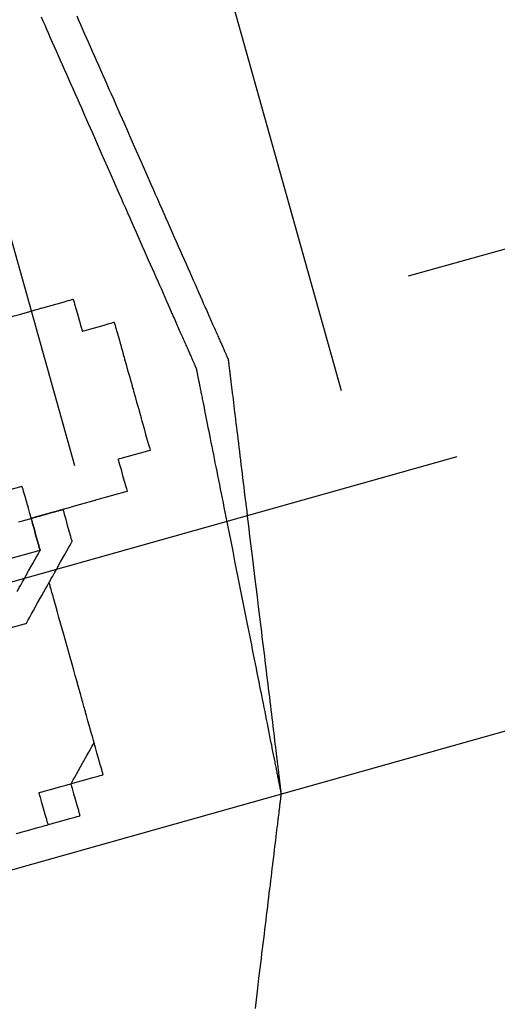
# Model space of a CAD drawing. Units: inches. Extents: x 0 to 1782, y 0 to 594.
# Drawn here: x 638 to 638, y 62 to 62 of the extents above; entities that cross this region are included whole.
import ezdxf

# ---------------------------------------------------------------- set-up
doc = ezdxf.new("R2010")
doc.units = ezdxf.units.IN
doc.header["$LTSCALE"] = 0.4
doc.layers.add('CISM_01_LINHA_FINA', color=7, linetype='Continuous')

msp = doc.modelspace()

# ---------------------------------------------------------------- hatches: boundary and pattern name
at = {"layer": 'CISM_01_LINHA_FINA'}
h = msp.add_hatch(dxfattribs=at)
h.set_pattern_fill('EARTH', color=10, scale=0.128, angle=15.6962)
h.set_pattern_definition([(15.6962342, (964.430813, -1671.21191), (0.01125195385, 0.02004765838), [0.016256, -0.016256]), (15.6962342, (964.429164, -1671.206042), (0.01125195385, 0.02004765838), [0.016256, -0.016256]), (15.6962342, (964.427515, -1671.200173), (0.01125195385, 0.02004765838), [0.016256, -0.016256]), (105.6962342, (964.428921, -1671.197667), (-0.02004765838, 0.01125195385), [0.016256, -0.016256]), (105.6962342, (964.43479, -1671.196018), (-0.02004765838, 0.01125195385), [0.016256, -0.016256]), (105.6962342, (964.440659, -1671.194369), (-0.02004765838, 0.01125195385), [0.016256, -0.016256])])
h.paths.add_polyline_path([(638.497412, 61.686702), (638.294691, 61.629735), (638.344733, 61.45166), (638.547454, 61.508627)])

# ---------------------------------------------------------------- linework, layer by layer
at = {"layer": 'CISM_01_LINHA_FINA', "color": 10, "elevation": -100.468921}
for points in [[(638.435166, 61.581827), (638.435206, 61.581739), (638.435246, 61.581648), (638.435286, 61.581556), (638.435327, 61.581463), (638.435369, 61.581368), (638.435412, 61.581272), (638.435454, 61.581175), (638.435498, 61.581077), (638.435542, 61.580977), (638.435586, 61.580877), (638.435631, 61.580775), (638.435676, 61.580673), (638.435722, 61.580569), (638.435768, 61.580465), (638.435815, 61.580359), (638.435861, 61.580254), (638.435909, 61.580147), (638.435956, 61.58004), (638.436004, 61.579932), (638.436052, 61.579823), (638.4361, 61.579714), (638.436196, 61.579495), (638.436294, 61.579275), (638.436489, 61.578832), (638.436685, 61.578389), (638.436782, 61.578168), (638.436879, 61.577949), (638.436927, 61.57784), (638.436975, 61.577732), (638.437023, 61.577624), (638.43707, 61.577517), (638.437117, 61.57741), (638.437164, 61.577304), (638.43721, 61.577199), (638.437257, 61.577095), (638.437302, 61.576991), (638.437348, 61.576888), (638.437392, 61.576787), (638.437437, 61.576686), (638.437481, 61.576587), (638.437524, 61.576488), (638.437567, 61.576391), (638.43761, 61.576295), (638.437651, 61.576201), (638.437693, 61.576107), (638.437733, 61.576015), (638.437773, 61.575925), (638.437812, 61.575836), (638.437851, 61.575749), (638.437889, 61.575663), (638.437926, 61.575579), (638.437962, 61.575497), (638.437998, 61.575416), (638.438032, 61.575338), (638.438066, 61.575261), (638.438083, 61.575223), (638.438099, 61.575186), (638.438116, 61.575149), (638.438132, 61.575113), (638.438147, 61.575078), (638.438163, 61.575042), (638.438178, 61.575008), (638.438193, 61.574974), (638.438208, 61.57494), (638.438222, 61.574907), (638.438237, 61.574875), (638.438251, 61.574843), (638.438265, 61.574812), (638.438278, 61.574781), (638.438291, 61.574751), (638.438305, 61.574721), (638.438317, 61.574692), (638.43833, 61.574664), (638.438342, 61.574636), (638.438354, 61.574609), (638.438366, 61.574583), (638.438377, 61.574557), (638.438388, 61.574532), (638.438399, 61.574507), (638.43841, 61.574483), (638.43842, 61.57446), (638.43843, 61.574437), (638.43844, 61.574415), (638.438449, 61.574394), (638.438458, 61.574374), (638.438467, 61.574354), (638.438475, 61.574334), (638.438484, 61.574316), (638.438491, 61.574298), (638.438499, 61.574281), (638.438506, 61.574265), (638.438513, 61.574249), (638.43852, 61.574234), (638.438526, 61.57422), (638.438532, 61.574207), (638.438537, 61.574194), (638.438543, 61.574182), (638.438547, 61.574171), (638.438552, 61.574161), (638.438556, 61.574151), (638.43856, 61.574143), (638.438564, 61.574135), (638.438567, 61.574128), (638.438569, 61.574121), (638.438572, 61.574116), (638.438574, 61.574111), (638.438576, 61.574107), (638.438577, 61.574104), (638.438578, 61.574102), (638.438579, 61.574101), (638.438579, 61.574101)], [(638.43595, 61.581846), (638.43599, 61.581754), (638.436032, 61.581661), (638.436073, 61.581566), (638.436116, 61.58147), (638.436159, 61.581373), (638.436202, 61.581275), (638.436246, 61.581175), (638.43629, 61.581075), (638.436335, 61.580973), (638.436381, 61.58087), (638.436426, 61.580767), (638.436472, 61.580663), (638.436519, 61.580557), (638.436566, 61.580451), (638.436613, 61.580345), (638.43666, 61.580237), (638.436708, 61.58013), (638.436756, 61.580021), (638.436804, 61.579912), (638.4369, 61.579693), (638.436998, 61.579473), (638.437193, 61.57903), (638.437389, 61.578587), (638.437486, 61.578366), (638.437583, 61.578147), (638.437631, 61.578038), (638.437679, 61.57793), (638.437727, 61.577822), (638.437774, 61.577715), (638.437821, 61.577608), (638.437868, 61.577502), (638.437914, 61.577397), (638.437961, 61.577292), (638.438006, 61.577189), (638.438052, 61.577086), (638.438096, 61.576985), (638.438141, 61.576884), (638.438185, 61.576785), (638.438228, 61.576686), (638.438271, 61.576589), (638.438314, 61.576493), (638.438355, 61.576398), (638.438396, 61.576305), (638.438437, 61.576213), (638.438477, 61.576123), (638.438516, 61.576034), (638.438555, 61.575947), (638.438593, 61.575861), (638.43863, 61.575777), (638.438666, 61.575695), (638.438702, 61.575614), (638.438736, 61.575535), (638.43877, 61.575459), (638.438787, 61.575421), (638.438803, 61.575384), (638.43882, 61.575347), (638.438835, 61.575311), (638.438851, 61.575275), (638.438867, 61.57524), (638.438882, 61.575206), (638.438897, 61.575172), (638.438912, 61.575138), (638.438926, 61.575105), (638.438941, 61.575073), (638.438955, 61.575041), (638.438969, 61.57501), (638.438982, 61.574979), (638.438995, 61.574949), (638.439008, 61.574919), (638.439021, 61.57489), (638.439034, 61.574862), (638.439046, 61.574834), (638.439058, 61.574807), (638.43907, 61.574781), (638.439081, 61.574755), (638.439092, 61.57473), (638.439103, 61.574705), (638.439114, 61.574681), (638.439124, 61.574658), (638.439134, 61.574635), (638.439144, 61.574613), (638.439153, 61.574592), (638.439162, 61.574571), (638.439171, 61.574551), (638.439179, 61.574532), (638.439188, 61.574514), (638.439195, 61.574496), (638.439203, 61.574479), (638.43921, 61.574463), (638.439217, 61.574447), (638.439224, 61.574432), (638.43923, 61.574418), (638.439236, 61.574405), (638.439241, 61.574392), (638.439247, 61.57438), (638.439251, 61.574369), (638.439256, 61.574359), (638.43926, 61.574349), (638.439264, 61.574341), (638.439268, 61.574333), (638.439271, 61.574326), (638.439273, 61.574319), (638.439276, 61.574314), (638.439278, 61.574309), (638.43928, 61.574305), (638.439281, 61.574302), (638.439282, 61.5743), (638.439282, 61.574299), (638.439283, 61.574298)], [(638.435168, 61.575421), (638.435176, 61.575424), (638.435199, 61.57543), (638.435233, 61.57544), (638.435278, 61.575452), (638.435391, 61.575484), (638.43552, 61.57552), (638.43565, 61.575557), (638.435762, 61.575588), (638.435808, 61.575601), (638.435842, 61.575611), (638.435865, 61.575617), (638.435873, 61.575619)], [(638.435873, 61.575619), (638.435875, 61.575611), (638.435881, 61.575589), (638.435891, 61.575554), (638.435903, 61.575509), (638.435935, 61.575396), (638.435971, 61.575267), (638.436008, 61.575138), (638.436039, 61.575025), (638.436052, 61.57498), (638.436062, 61.574946), (638.436068, 61.574923), (638.43607, 61.574915)], [(638.434464, 61.575223), (638.434472, 61.575226), (638.434494, 61.575232), (638.434529, 61.575242), (638.434574, 61.575254), (638.434687, 61.575286), (638.434816, 61.575322), (638.434945, 61.575359), (638.435058, 61.57539), (638.435103, 61.575403), (638.435138, 61.575413), (638.43516, 61.575419), (638.435168, 61.575421)], [(638.43607, 61.574915), (638.436078, 61.574917), (638.436101, 61.574924), (638.436135, 61.574934), (638.43618, 61.574946), (638.436293, 61.574978), (638.436422, 61.575014), (638.436552, 61.575051), (638.436664, 61.575082), (638.43671, 61.575095), (638.436744, 61.575105), (638.436767, 61.575111), (638.436775, 61.575113)], [(638.436775, 61.575113), (638.436777, 61.575105), (638.436783, 61.575083), (638.436793, 61.575048), (638.436805, 61.575003), (638.436837, 61.57489), (638.436873, 61.574761), (638.43691, 61.574632), (638.436941, 61.574519), (638.436954, 61.574474), (638.436964, 61.574439), (638.43697, 61.574417), (638.436972, 61.574409)], [(638.436972, 61.574409), (638.436975, 61.574401), (638.436981, 61.574379), (638.436991, 61.574344), (638.437003, 61.574299), (638.437035, 61.574186), (638.437071, 61.574057), (638.437108, 61.573928), (638.437139, 61.573815), (638.437152, 61.57377), (638.437162, 61.573735), (638.437168, 61.573713), (638.43717, 61.573705)], [(638.439283, 61.574298), (638.439283, 61.574298), (638.439283, 61.574297), (638.439283, 61.574294), (638.439283, 61.574291), (638.439284, 61.574288), (638.439285, 61.574283), (638.439285, 61.574277), (638.439286, 61.574271), (638.439287, 61.574264), (638.439288, 61.574256), (638.439289, 61.574247), (638.43929, 61.574237), (638.439291, 61.574227), (638.439293, 61.574216), (638.439294, 61.574204), (638.439296, 61.574191), (638.439297, 61.574178), (638.439299, 61.574163), (638.439301, 61.574148), (638.439303, 61.574133), (638.439305, 61.574116), (638.439307, 61.574099), (638.439309, 61.574081), (638.439311, 61.574062), (638.439314, 61.574043), (638.439316, 61.574023), (638.439319, 61.574002), (638.439321, 61.573981), (638.439324, 61.573958), (638.439327, 61.573936), (638.43933, 61.573912), (638.439333, 61.573888), (638.439336, 61.573863), (638.439339, 61.573838), (638.439342, 61.573812), (638.439345, 61.573785), (638.439349, 61.573758), (638.439352, 61.57373), (638.439355, 61.573701), (638.439359, 61.573672), (638.439363, 61.573642), (638.439366, 61.573612), (638.43937, 61.573581), (638.439374, 61.573549), (638.439378, 61.573517), (638.439382, 61.573484), (638.43939, 61.573417), (638.439399, 61.573348), (638.439407, 61.573276), (638.439416, 61.573203), (638.439425, 61.573127), (638.439435, 61.57305), (638.439445, 61.572971), (638.439454, 61.572889), (638.439465, 61.572806), (638.439475, 61.572721), (638.439485, 61.572635), (638.439496, 61.572547), (638.439507, 61.572457), (638.439518, 61.572366), (638.43953, 61.572273), (638.439541, 61.572179), (638.439553, 61.572083), (638.439564, 61.571987), (638.439576, 61.571889), (638.439589, 61.571789), (638.439601, 61.571689), (638.439613, 61.571587), (638.439626, 61.571485), (638.439638, 61.571381), (638.439651, 61.571277), (638.439664, 61.571171), (638.439677, 61.571065), (638.43969, 61.570958), (638.439703, 61.570851), (638.439716, 61.570742), (638.439729, 61.570633), (638.439756, 61.570414), (638.439783, 61.570193), (638.43981, 61.569971), (638.439865, 61.569523), (638.439919, 61.569076), (638.439946, 61.568854), (638.439973, 61.568633), (638.44, 61.568413), (638.440013, 61.568305), (638.440027, 61.568196), (638.44004, 61.568089), (638.440053, 61.567982), (638.440066, 61.567876), (638.440079, 61.56777), (638.440091, 61.567666), (638.440104, 61.567562), (638.440116, 61.56746), (638.440129, 61.567358), (638.440141, 61.567258), (638.440153, 61.567158), (638.440165, 61.56706), (638.440177, 61.566964), (638.440189, 61.566868), (638.4402, 61.566774), (638.440211, 61.566681), (638.440222, 61.56659), (638.440233, 61.5665), (638.440244, 61.566412), (638.440255, 61.566326), (638.440265, 61.566241), (638.440275, 61.566158), (638.440285, 61.566076), (638.440295, 61.565997), (638.440304, 61.56592), (638.440313, 61.565844), (638.440322, 61.565771), (638.440331, 61.565699), (638.440339, 61.56563), (638.440348, 61.565563), (638.440352, 61.56553), (638.440356, 61.565498), (638.440359, 61.565466), (638.440363, 61.565435), (638.440367, 61.565405), (638.440371, 61.565375), (638.440374, 61.565346), (638.440378, 61.565317), (638.440381, 61.565289), (638.440384, 61.565262), (638.440388, 61.565235), (638.440391, 61.565209), (638.440394, 61.565184), (638.440397, 61.565159), (638.4404, 61.565135), (638.440403, 61.565111), (638.440406, 61.565088), (638.440408, 61.565066), (638.440411, 61.565045), (638.440413, 61.565024), (638.440416, 61.565004), (638.440418, 61.564985), (638.44042, 61.564966), (638.440423, 61.564948), (638.440425, 61.564931), (638.440427, 61.564914), (638.440429, 61.564899), (638.44043, 61.564884), (638.440432, 61.564869), (638.440434, 61.564856), (638.440435, 61.564843), (638.440437, 61.564831), (638.440438, 61.56482), (638.44044, 61.56481), (638.440441, 61.5648), (638.440442, 61.564791), (638.440443, 61.564783), (638.440444, 61.564776), (638.440444, 61.56477), (638.440445, 61.564764), (638.440446, 61.564759), (638.440446, 61.564756), (638.440446, 61.564753), (638.440447, 61.56475), (638.440447, 61.564749), (638.440447, 61.564749)], [(638.438579, 61.574101), (638.438579, 61.5741), (638.438579, 61.574099), (638.438579, 61.574097), (638.43858, 61.574094), (638.438581, 61.57409), (638.438582, 61.574085), (638.438583, 61.57408), (638.438584, 61.574074), (638.438585, 61.574067), (638.438587, 61.574059), (638.438589, 61.57405), (638.438591, 61.574041), (638.438593, 61.574031), (638.438595, 61.57402), (638.438597, 61.574008), (638.4386, 61.573996), (638.438602, 61.573982), (638.438605, 61.573968), (638.438608, 61.573954), (638.438611, 61.573938), (638.438614, 61.573922), (638.438618, 61.573905), (638.438621, 61.573888), (638.438625, 61.573869), (638.438629, 61.57385), (638.438633, 61.573831), (638.438637, 61.57381), (638.438641, 61.573789), (638.438645, 61.573768), (638.43865, 61.573745), (638.438654, 61.573722), (638.438659, 61.573699), (638.438664, 61.573674), (638.438669, 61.573649), (638.438674, 61.573624), (638.438679, 61.573598), (638.438684, 61.573571), (638.43869, 61.573544), (638.438696, 61.573516), (638.438701, 61.573487), (638.438707, 61.573458), (638.438713, 61.573428), (638.438719, 61.573398), (638.438725, 61.573367), (638.438738, 61.573303), (638.438751, 61.573238), (638.438765, 61.57317), (638.438779, 61.5731), (638.438793, 61.573028), (638.438808, 61.572954), (638.438823, 61.572878), (638.438838, 61.5728), (638.438854, 61.572721), (638.438871, 61.572639), (638.438887, 61.572556), (638.438904, 61.572472), (638.438921, 61.572385), (638.438939, 61.572297), (638.438957, 61.572208), (638.438975, 61.572117), (638.438993, 61.572025), (638.439012, 61.571932), (638.439031, 61.571837), (638.43905, 61.571741), (638.43907, 61.571643), (638.439089, 61.571545), (638.439109, 61.571446), (638.439129, 61.571345), (638.439149, 61.571244), (638.43917, 61.571142), (638.43919, 61.571038), (638.439211, 61.570934), (638.439232, 61.57083), (638.439253, 61.570724), (638.439274, 61.570618), (638.439296, 61.570512), (638.439339, 61.570297), (638.439382, 61.57008), (638.439425, 61.569862), (638.439513, 61.569425), (638.4396, 61.568987), (638.439644, 61.568769), (638.439687, 61.568552), (638.43973, 61.568338), (638.439751, 61.568231), (638.439772, 61.568125), (638.439794, 61.568019), (638.439814, 61.567915), (638.439835, 61.567811), (638.439856, 61.567708), (638.439876, 61.567605), (638.439897, 61.567504), (638.439917, 61.567403), (638.439936, 61.567304), (638.439956, 61.567206), (638.439976, 61.567108), (638.439995, 61.567012), (638.440014, 61.566918), (638.440032, 61.566824), (638.440051, 61.566732), (638.440069, 61.566641), (638.440087, 61.566552), (638.440104, 61.566464), (638.440122, 61.566378), (638.440138, 61.566293), (638.440155, 61.56621), (638.440171, 61.566129), (638.440187, 61.566049), (638.440203, 61.565971), (638.440218, 61.565895), (638.440233, 61.565821), (638.440247, 61.565749), (638.440261, 61.565679), (638.440275, 61.565612), (638.440288, 61.565546), (638.4403, 61.565482), (638.440307, 61.565452), (638.440313, 61.565421), (638.440319, 61.565391), (638.440324, 61.565362), (638.44033, 61.565334), (638.440336, 61.565306), (638.440341, 61.565278), (638.440346, 61.565251), (638.440352, 61.565225), (638.440357, 61.5652), (638.440362, 61.565175), (638.440367, 61.56515), (638.440371, 61.565127), (638.440376, 61.565104), (638.44038, 61.565081), (638.440385, 61.56506), (638.440389, 61.565039), (638.440393, 61.565018), (638.440397, 61.564999), (638.440401, 61.56498), (638.440404, 61.564962), (638.440408, 61.564944), (638.440411, 61.564927), (638.440415, 61.564911), (638.440418, 61.564896), (638.440421, 61.564881), (638.440423, 61.564867), (638.440426, 61.564854), (638.440428, 61.564841), (638.440431, 61.564829), (638.440433, 61.564819), (638.440435, 61.564808), (638.440437, 61.564799), (638.440439, 61.56479), (638.44044, 61.564782), (638.440442, 61.564775), (638.440443, 61.564769), (638.440444, 61.564764), (638.440445, 61.564759), (638.440446, 61.564755), (638.440446, 61.564752), (638.440447, 61.56475), (638.440447, 61.564749), (638.440447, 61.564749)], [(638.43717, 61.573705), (638.437173, 61.573697), (638.437179, 61.573675), (638.437189, 61.57364), (638.437201, 61.573595), (638.437233, 61.573482), (638.437269, 61.573353), (638.437306, 61.573223), (638.437337, 61.573111), (638.43735, 61.573066), (638.43736, 61.573031), (638.437366, 61.573008), (638.437368, 61.573001)], [(638.437368, 61.573001), (638.43737, 61.572993), (638.437377, 61.57297), (638.437386, 61.572936), (638.437399, 61.572891), (638.437431, 61.572778), (638.437467, 61.572648), (638.437503, 61.572519), (638.437535, 61.572406), (638.437548, 61.572361), (638.437558, 61.572327), (638.437564, 61.572304), (638.437566, 61.572296)], [(638.437566, 61.572296), (638.437558, 61.572294), (638.437536, 61.572288), (638.437501, 61.572278), (638.437456, 61.572265), (638.437343, 61.572234), (638.437214, 61.572197), (638.437085, 61.572161), (638.436972, 61.572129), (638.436927, 61.572117), (638.436892, 61.572107), (638.43687, 61.572101), (638.436862, 61.572098)], [(638.436862, 61.572098), (638.436864, 61.572091), (638.43687, 61.572068), (638.43688, 61.572033), (638.436893, 61.571988), (638.436925, 61.571876), (638.436961, 61.571746), (638.436997, 61.571617), (638.437029, 61.571504), (638.437042, 61.571459), (638.437051, 61.571425), (638.437058, 61.571402), (638.43706, 61.571394)], [(638.43475, 61.571505), (638.434742, 61.571503), (638.434719, 61.571496), (638.434685, 61.571487), (638.43464, 61.571474), (638.434527, 61.571442), (638.434397, 61.571406), (638.434268, 61.57137), (638.434155, 61.571338), (638.43411, 61.571325), (638.434076, 61.571315), (638.434053, 61.571309), (638.434045, 61.571307)], [(638.434947, 61.570801), (638.434945, 61.570809), (638.434939, 61.570831), (638.434929, 61.570866), (638.434917, 61.570911), (638.434885, 61.571023), (638.434849, 61.571153), (638.434812, 61.571282), (638.43478, 61.571395), (638.434768, 61.57144), (638.434758, 61.571475), (638.434752, 61.571497), (638.43475, 61.571505)], [(638.436356, 61.571196), (638.436348, 61.571194), (638.436325, 61.571188), (638.436291, 61.571178), (638.436246, 61.571165), (638.436133, 61.571134), (638.436003, 61.571097), (638.435874, 61.571061), (638.435761, 61.571029), (638.435716, 61.571017), (638.435682, 61.571007), (638.435659, 61.571001), (638.435651, 61.570998)], [(638.43706, 61.571394), (638.437052, 61.571392), (638.43703, 61.571386), (638.436995, 61.571376), (638.43695, 61.571363), (638.436837, 61.571332), (638.436708, 61.571295), (638.436578, 61.571259), (638.436466, 61.571227), (638.436421, 61.571215), (638.436386, 61.571205), (638.436363, 61.571199), (638.436356, 61.571196)], [(638.434671, 61.570723), (638.434755, 61.570747), (638.434837, 61.57077), (638.434915, 61.570792), (638.434991, 61.570813), (638.435064, 61.570833), (638.435133, 61.570853), (638.435199, 61.570871), (638.435261, 61.570889), (638.43532, 61.570905), (638.435374, 61.570921), (638.435424, 61.570935), (638.43547, 61.570947), (638.435511, 61.570959), (638.435529, 61.570964), (638.435547, 61.570969), (638.435563, 61.570974), (638.435578, 61.570978), (638.435592, 61.570982), (638.435604, 61.570985), (638.435615, 61.570988), (638.435624, 61.570991), (638.435633, 61.570993), (638.435639, 61.570995), (638.435645, 61.570997), (638.435648, 61.570998), (638.435651, 61.570998), (638.435651, 61.570998)], [(638.435651, 61.570998), (638.435643, 61.570996), (638.435621, 61.57099), (638.435586, 61.57098), (638.435541, 61.570968), (638.435429, 61.570936), (638.435299, 61.5709), (638.43517, 61.570863), (638.435057, 61.570832), (638.435012, 61.570819), (638.434978, 61.570809), (638.434955, 61.570803), (638.434947, 61.570801)], [(638.434947, 61.570801), (638.434955, 61.570803), (638.434978, 61.570809), (638.435012, 61.570819), (638.435057, 61.570832), (638.43517, 61.570863), (638.435299, 61.5709), (638.435429, 61.570936), (638.435541, 61.570968), (638.435586, 61.57098), (638.435621, 61.57099), (638.435643, 61.570996), (638.435651, 61.570998)], [(638.435849, 61.570295), (638.435847, 61.570302), (638.435841, 61.570325), (638.435831, 61.57036), (638.435818, 61.570405), (638.435787, 61.570517), (638.43575, 61.570647), (638.435714, 61.570776), (638.435682, 61.570889), (638.43567, 61.570934), (638.43566, 61.570968), (638.435654, 61.570991), (638.435651, 61.570998)], [(638.435145, 61.570097), (638.435143, 61.570105), (638.435137, 61.570127), (638.435127, 61.570162), (638.435114, 61.570207), (638.435083, 61.570319), (638.435046, 61.570449), (638.43501, 61.570578), (638.434978, 61.570691), (638.434966, 61.570736), (638.434956, 61.57077), (638.43495, 61.570793), (638.434947, 61.570801)], [(638.434947, 61.570801), (638.43495, 61.570793), (638.434956, 61.57077), (638.434966, 61.570736), (638.434978, 61.570691), (638.43501, 61.570578), (638.435046, 61.570449), (638.435083, 61.570319), (638.435114, 61.570207), (638.435127, 61.570162), (638.435137, 61.570127), (638.435143, 61.570105), (638.435145, 61.570097)], [(638.435343, 61.569393), (638.435345, 61.569395), (638.435349, 61.569403), (638.435365, 61.569431), (638.43539, 61.569476), (638.435422, 61.569533), (638.435461, 61.569602), (638.435503, 61.569678), (638.435596, 61.569844), (638.435689, 61.570009), (638.435732, 61.570085), (638.43577, 61.570154), (638.435802, 61.570211), (638.435827, 61.570256), (638.435844, 61.570284), (638.435848, 61.570292), (638.435849, 61.570295)], [(638.435145, 61.570097), (638.435137, 61.570095), (638.435115, 61.570088), (638.43508, 61.570078), (638.435035, 61.570066), (638.434922, 61.570034), (638.434793, 61.569998), (638.434664, 61.569961), (638.434551, 61.56993), (638.434506, 61.569917), (638.434471, 61.569907), (638.434449, 61.569901), (638.434441, 61.569899)], [(638.434639, 61.569195), (638.43464, 61.569197), (638.434645, 61.569205), (638.434661, 61.569233), (638.434686, 61.569278), (638.434718, 61.569336), (638.434756, 61.569404), (638.434799, 61.56948), (638.434892, 61.569646), (638.434985, 61.569811), (638.435028, 61.569888), (638.435066, 61.569956), (638.435099, 61.570013), (638.435124, 61.570058), (638.43514, 61.570087), (638.435144, 61.570094), (638.435145, 61.570097)], [(638.434837, 61.56849), (638.434838, 61.568493), (638.434843, 61.568501), (638.434859, 61.568529), (638.434884, 61.568574), (638.434916, 61.568631), (638.434954, 61.5687), (638.434997, 61.568776), (638.43509, 61.568942), (638.435183, 61.569107), (638.435226, 61.569183), (638.435264, 61.569252), (638.435296, 61.569309), (638.435321, 61.569354), (638.435337, 61.569382), (638.435342, 61.56939), (638.435343, 61.569393)], [(638.436135, 61.566576), (638.436134, 61.566578), (638.436132, 61.566584), (638.43613, 61.566594), (638.436126, 61.566607), (638.436121, 61.566625), (638.436115, 61.566645), (638.436108, 61.566669), (638.436101, 61.566697), (638.436092, 61.566727), (638.436083, 61.566761), (638.436073, 61.566797), (638.436062, 61.566836), (638.43605, 61.566877), (638.436038, 61.566921), (638.436025, 61.566967), (638.436011, 61.567016), (638.435997, 61.567066), (638.435982, 61.567119), (638.435951, 61.567229), (638.435918, 61.567345), (638.435884, 61.567467), (638.435849, 61.567593), (638.435813, 61.567721), (638.435739, 61.567984), (638.435665, 61.568247), (638.435629, 61.568376), (638.435594, 61.568501), (638.435559, 61.568623), (638.435527, 61.568739), (638.435496, 61.568849), (638.435481, 61.568902), (638.435467, 61.568952), (638.435453, 61.569001), (638.43544, 61.569047), (638.435428, 61.569091), (638.435416, 61.569133), (638.435405, 61.569172), (638.435395, 61.569208), (638.435386, 61.569241), (638.435377, 61.569272), (638.435369, 61.569299), (638.435363, 61.569323), (638.435357, 61.569344), (638.435352, 61.569361), (638.435348, 61.569375), (638.435345, 61.569384), (638.435344, 61.569391), (638.435343, 61.569393)], [(638.436135, 61.566576), (638.436134, 61.566578), (638.436132, 61.566584), (638.43613, 61.566594), (638.436126, 61.566607), (638.436121, 61.566625), (638.436115, 61.566645), (638.436108, 61.566669), (638.436101, 61.566697), (638.436092, 61.566727), (638.436083, 61.566761), (638.436073, 61.566797), (638.436062, 61.566836), (638.43605, 61.566877), (638.436038, 61.566921), (638.436025, 61.566967), (638.436011, 61.567016), (638.435997, 61.567066), (638.435982, 61.567119), (638.435951, 61.567229), (638.435918, 61.567345), (638.435884, 61.567467), (638.435849, 61.567593), (638.435813, 61.567721), (638.435739, 61.567984), (638.435665, 61.568247), (638.435629, 61.568376), (638.435594, 61.568501), (638.435559, 61.568623), (638.435527, 61.568739), (638.435496, 61.568849), (638.435481, 61.568902), (638.435467, 61.568952), (638.435453, 61.569001), (638.43544, 61.569047), (638.435428, 61.569091), (638.435416, 61.569133), (638.435405, 61.569172), (638.435395, 61.569208), (638.435386, 61.569241), (638.435377, 61.569272), (638.435369, 61.569299), (638.435363, 61.569323), (638.435357, 61.569344), (638.435352, 61.569361), (638.435348, 61.569375), (638.435345, 61.569384), (638.435344, 61.569391), (638.435343, 61.569393)], [(638.434133, 61.568293), (638.434141, 61.568295), (638.434163, 61.568301), (638.434198, 61.568311), (638.434243, 61.568323), (638.434355, 61.568355), (638.434485, 61.568392), (638.434614, 61.568428), (638.434727, 61.56846), (638.434772, 61.568472), (638.434807, 61.568482), (638.434829, 61.568488), (638.434837, 61.56849)], [(638.436333, 61.565872), (638.43633, 61.56588), (638.436324, 61.565902), (638.436314, 61.565937), (638.436302, 61.565982), (638.43627, 61.566095), (638.436234, 61.566224), (638.436197, 61.566353), (638.436166, 61.566466), (638.436153, 61.566511), (638.436143, 61.566546), (638.436137, 61.566568), (638.436135, 61.566576)], [(638.436333, 61.565872), (638.43633, 61.56588), (638.436324, 61.565902), (638.436314, 61.565937), (638.436302, 61.565982), (638.43627, 61.566095), (638.436234, 61.566224), (638.436197, 61.566353), (638.436166, 61.566466), (638.436153, 61.566511), (638.436143, 61.566546), (638.436137, 61.566568), (638.436135, 61.566576)], [(638.435826, 61.56497), (638.435828, 61.564972), (638.435832, 61.56498), (638.435848, 61.565008), (638.435873, 61.565053), (638.435905, 61.565111), (638.435944, 61.565179), (638.435986, 61.565255), (638.436079, 61.565421), (638.436172, 61.565586), (638.436215, 61.565663), (638.436253, 61.565731), (638.436286, 61.565789), (638.436311, 61.565833), (638.436327, 61.565862), (638.436331, 61.565869), (638.436333, 61.565872)], [(638.43653, 61.565168), (638.436528, 61.565176), (638.436522, 61.565198), (638.436512, 61.565233), (638.4365, 61.565278), (638.436468, 61.56539), (638.436431, 61.56552), (638.436395, 61.565649), (638.436363, 61.565762), (638.436351, 61.565807), (638.436341, 61.565842), (638.436335, 61.565864), (638.436333, 61.565872)], [(638.435826, 61.56497), (638.435834, 61.564972), (638.435856, 61.564978), (638.435891, 61.564988), (638.435936, 61.565001), (638.436049, 61.565032), (638.436178, 61.565069), (638.436308, 61.565105), (638.43642, 61.565137), (638.436465, 61.565149), (638.4365, 61.565159), (638.436523, 61.565165), (638.43653, 61.565168)], [(638.435122, 61.564772), (638.43513, 61.564774), (638.435152, 61.56478), (638.435187, 61.56479), (638.435232, 61.564803), (638.435345, 61.564834), (638.435474, 61.564871), (638.435603, 61.564907), (638.435716, 61.564939), (638.435761, 61.564951), (638.435796, 61.564961), (638.435818, 61.564968), (638.435826, 61.56497)], [(638.436024, 61.564266), (638.436022, 61.564273), (638.436016, 61.564296), (638.436006, 61.564331), (638.435993, 61.564376), (638.435962, 61.564488), (638.435925, 61.564618), (638.435889, 61.564747), (638.435857, 61.56486), (638.435844, 61.564905), (638.435835, 61.564939), (638.435828, 61.564962), (638.435826, 61.56497)], [(638.43532, 61.564068), (638.435318, 61.564076), (638.435311, 61.564098), (638.435302, 61.564133), (638.435289, 61.564178), (638.435257, 61.56429), (638.435221, 61.56442), (638.435185, 61.564549), (638.435153, 61.564662), (638.43514, 61.564707), (638.435131, 61.564742), (638.435124, 61.564764), (638.435122, 61.564772)], [(638.440447, 61.564749), (638.440447, 61.564748), (638.440447, 61.564747), (638.440446, 61.564745), (638.440446, 61.564742), (638.440446, 61.564738), (638.440445, 61.564733), (638.440444, 61.564728), (638.440444, 61.564722), (638.440443, 61.564714), (638.440442, 61.564707), (638.440441, 61.564698), (638.44044, 61.564688), (638.440438, 61.564678), (638.440437, 61.564667), (638.440436, 61.564655), (638.440434, 61.564643), (638.440432, 61.564629), (638.440431, 61.564615), (638.440429, 61.5646), (638.440427, 61.564585), (638.440425, 61.564568), (638.440423, 61.564551), (638.440421, 61.564534), (638.440419, 61.564515), (638.440416, 61.564496), (638.440414, 61.564476), (638.440411, 61.564456), (638.440409, 61.564435), (638.440406, 61.564413), (638.440403, 61.56439), (638.440401, 61.564367), (638.440398, 61.564343), (638.440395, 61.564318), (638.440392, 61.564293), (638.440389, 61.564268), (638.440385, 61.564241), (638.440382, 61.564214), (638.440379, 61.564186), (638.440375, 61.564158), (638.440372, 61.564129), (638.440368, 61.5641), (638.440365, 61.56407), (638.440361, 61.564039), (638.440357, 61.564008), (638.440349, 61.563944), (638.440341, 61.563878), (638.440333, 61.563809), (638.440324, 61.563738), (638.440315, 61.563666), (638.440306, 61.563591), (638.440297, 61.563515), (638.440288, 61.563436), (638.440278, 61.563356), (638.440268, 61.563274), (638.440258, 61.56319), (638.440247, 61.563104), (638.440237, 61.563017), (638.440226, 61.562929), (638.440215, 61.562838), (638.440204, 61.562747), (638.440193, 61.562654), (638.440181, 61.562559), (638.440169, 61.562464), (638.440158, 61.562367), (638.440146, 61.562269), (638.440134, 61.562169), (638.440122, 61.562069), (638.440109, 61.561968), (638.440097, 61.561865), (638.440084, 61.561762), (638.440072, 61.561658), (638.440059, 61.561553), (638.440046, 61.561447), (638.440033, 61.561341), (638.44002, 61.561234), (638.440007, 61.561126), (638.439981, 61.560909), (638.439954, 61.560691), (638.439928, 61.560471), (638.439874, 61.560029)], [(638.440447, 61.564749), (638.440447, 61.564748), (638.440447, 61.564747), (638.440446, 61.564745), (638.440446, 61.564742), (638.440446, 61.564738), (638.440445, 61.564733), (638.440444, 61.564728), (638.440444, 61.564722), (638.440443, 61.564714), (638.440442, 61.564707), (638.440441, 61.564698), (638.44044, 61.564688), (638.440438, 61.564678), (638.440437, 61.564667), (638.440436, 61.564655), (638.440434, 61.564643), (638.440432, 61.564629), (638.440431, 61.564615), (638.440429, 61.5646), (638.440427, 61.564585), (638.440425, 61.564568), (638.440423, 61.564551), (638.440421, 61.564534), (638.440419, 61.564515), (638.440416, 61.564496), (638.440414, 61.564476), (638.440411, 61.564456), (638.440409, 61.564435), (638.440406, 61.564413), (638.440403, 61.56439), (638.440401, 61.564367), (638.440398, 61.564343), (638.440395, 61.564318), (638.440392, 61.564293), (638.440389, 61.564268), (638.440385, 61.564241), (638.440382, 61.564214), (638.440379, 61.564186), (638.440375, 61.564158), (638.440372, 61.564129), (638.440368, 61.5641), (638.440365, 61.56407), (638.440361, 61.564039), (638.440357, 61.564008), (638.440349, 61.563944), (638.440341, 61.563878), (638.440333, 61.563809), (638.440324, 61.563738), (638.440315, 61.563666), (638.440306, 61.563591), (638.440297, 61.563515), (638.440288, 61.563436), (638.440278, 61.563356), (638.440268, 61.563274), (638.440258, 61.56319), (638.440247, 61.563104), (638.440237, 61.563017), (638.440226, 61.562929), (638.440215, 61.562838), (638.440204, 61.562747), (638.440193, 61.562654), (638.440181, 61.562559), (638.440169, 61.562464), (638.440158, 61.562367), (638.440146, 61.562269), (638.440134, 61.562169), (638.440122, 61.562069), (638.440109, 61.561968), (638.440097, 61.561865), (638.440084, 61.561762), (638.440072, 61.561658), (638.440059, 61.561553), (638.440046, 61.561447), (638.440033, 61.561341), (638.44002, 61.561234), (638.440007, 61.561126), (638.439981, 61.560909), (638.439954, 61.560691), (638.439928, 61.560471), (638.439874, 61.560029)], [(638.43532, 61.564068), (638.435328, 61.56407), (638.43535, 61.564076), (638.435385, 61.564086), (638.43543, 61.564099), (638.435543, 61.56413), (638.435672, 61.564167), (638.435801, 61.564203), (638.435914, 61.564235), (638.435959, 61.564247), (638.435994, 61.564257), (638.436016, 61.564263), (638.436024, 61.564266)], [(638.434616, 61.56387), (638.434624, 61.563872), (638.434646, 61.563878), (638.434681, 61.563888), (638.434726, 61.563901), (638.434839, 61.563932), (638.434968, 61.563969), (638.435097, 61.564005), (638.43521, 61.564037), (638.435255, 61.564049), (638.43529, 61.564059), (638.435312, 61.564065), (638.43532, 61.564068)], [(638.434616, 61.56387), (638.434624, 61.563872), (638.434646, 61.563878), (638.434681, 61.563888), (638.434726, 61.563901), (638.434839, 61.563932), (638.434968, 61.563969), (638.435097, 61.564005), (638.43521, 61.564037), (638.435255, 61.564049), (638.43529, 61.564059), (638.435312, 61.564065), (638.43532, 61.564068)]]:
    msp.add_lwpolyline(points, dxfattribs=at)
at = {"layer": 'CISM_01_LINHA_FINA', "color": 10}
for radius in [0.3072, 0.256]:
    msp.add_circle((638.447803, 61.457166, -100.468921), radius, dxfattribs=at)

doc.saveas('drawing.dxf')
